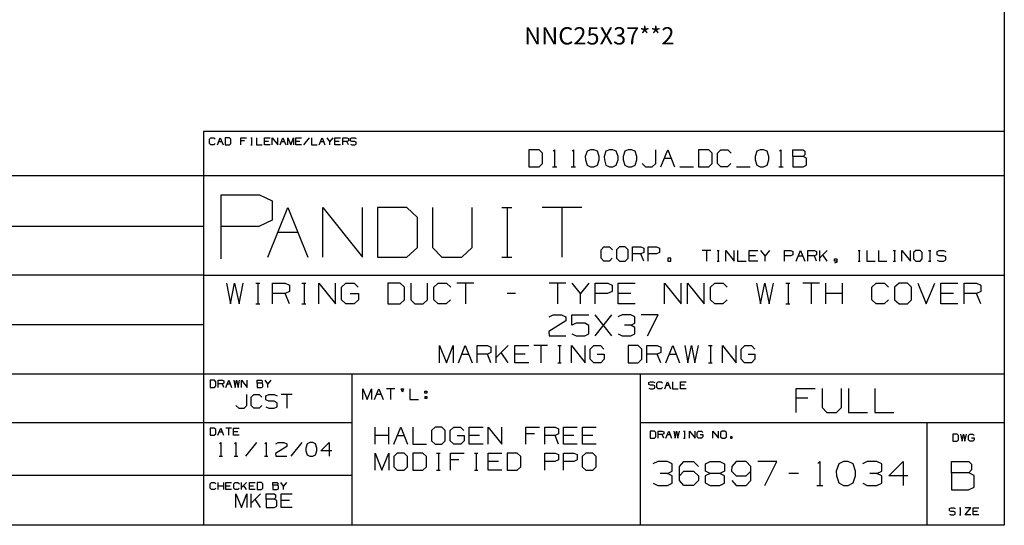
# Paper-space layout 'Layout1' of a CAD drawing. Extents: x 0.6 to 16.4, y 0.4 to 10.6.
# Drawn here: x 11.2 to 16.4, y 0.4 to 3.1 of the extents above; entities that cross this region are included whole.
import ezdxf

# ---------------------------------------------------------------- set-up
doc = ezdxf.new("R2010")
doc.units = 0
doc.header["$MEASUREMENT"] = 0
doc.layers.add('1', color=7, linetype='Continuous')
doc.styles.add('blockfont', font='simplex.shx')

psp = doc.layouts.get("Layout1")

# ---------------------------------------------------------------- linework, layer by layer
at = {"layer": '1', "color": 7, "linetype": 'Continuous'}
for p, q in [((16.369932, 10.641915), (16.369932, 0.440085)), ((16.369932, 8.393945), (16.369932, 0.440085)), ((12.205371, 2.488467), (12.205371, 0.440085)), ((16.369932, 2.488467), (12.205371, 2.488467)), ((12.236932, 2.448075), (12.244329, 2.455472)), ((12.236932, 2.425882), (12.236932, 2.448075)), ((12.244329, 2.418484), (12.236932, 2.425882)), ((12.244329, 2.455472), (12.259125, 2.455472)), ((12.258736, 2.418484), (12.244329, 2.418484)), ((12.266133, 2.425882), (12.258736, 2.418484)), ((12.259125, 2.455472), (12.266523, 2.448075)), ((12.277658, 2.418484), (12.292454, 2.455472)), ((12.285056, 2.437173), (12.299851, 2.437173)), ((12.292454, 2.455472), (12.307249, 2.418484)), ((12.340188, 2.455472), (12.318385, 2.455472)), ((12.318385, 2.455472), (12.318385, 2.418484)), ((12.318385, 2.418484), (12.340188, 2.418484)), ((12.347976, 2.448075), (12.340188, 2.455472)), ((12.340188, 2.418484), (12.347976, 2.425882)), ((12.347976, 2.425882), (12.347976, 2.448075)), ((12.399837, 2.418484), (12.399837, 2.455472)), ((12.399837, 2.455472), (12.429428, 2.455472)), ((12.418137, 2.440677), (12.399837, 2.440677)), ((12.451466, 2.455472), (12.458863, 2.455472)), ((12.451466, 2.418484), (12.458863, 2.418484)), ((12.455359, 2.455472), (12.455359, 2.418484)), ((12.48129, 2.455472), (12.48129, 2.418484)), ((12.48129, 2.418484), (12.51088, 2.418484)), ((12.522017, 2.418484), (12.522017, 2.455472)), ((12.522017, 2.455472), (12.551607, 2.455472)), ((12.544209, 2.437173), (12.522017, 2.437173)), ((12.551607, 2.418484), (12.522017, 2.418484)), ((12.562742, 2.418484), (12.562742, 2.455472)), ((12.562742, 2.455472), (12.592334, 2.418484)), ((12.592334, 2.418484), (12.592334, 2.455472)), ((12.603469, 2.418484), (12.618264, 2.455472)), ((12.610867, 2.437173), (12.625662, 2.437173)), ((12.618264, 2.455472), (12.63306, 2.418484)), ((12.644196, 2.418484), (12.644196, 2.455472)), ((12.644196, 2.455472), (12.658991, 2.418484)), ((12.658991, 2.418484), (12.673786, 2.455472)), ((12.673786, 2.455472), (12.673786, 2.418484)), ((12.684921, 2.418484), (12.684921, 2.455472)), ((12.684921, 2.455472), (12.714513, 2.455472)), ((12.707114, 2.437173), (12.684921, 2.437173)), ((12.714513, 2.418484), (12.684921, 2.418484)), ((12.755239, 2.455472), (12.725648, 2.418484)), ((12.766375, 2.455472), (12.766375, 2.418484)), ((12.766375, 2.418484), (12.795965, 2.418484)), ((12.8071, 2.418484), (12.821896, 2.455472)), ((12.814498, 2.437173), (12.829293, 2.437173)), ((12.821896, 2.455472), (12.836691, 2.418484)), ((12.862622, 2.437173), (12.847827, 2.455472)), ((12.877418, 2.455472), (12.862622, 2.437173)), ((12.862622, 2.418484), (12.862622, 2.437173)), ((12.888553, 2.418484), (12.888553, 2.455472)), ((12.888553, 2.455472), (12.918144, 2.455472)), ((12.910747, 2.437173), (12.888553, 2.437173)), ((12.918144, 2.418484), (12.888553, 2.418484)), ((12.929279, 2.418484), (12.929279, 2.455472)), ((12.929279, 2.455472), (12.951472, 2.455472)), ((12.951472, 2.437173), (12.929279, 2.437173)), ((12.951472, 2.455472), (12.95887, 2.451968)), ((12.95887, 2.440677), (12.951472, 2.437173)), ((12.95887, 2.418484), (12.951472, 2.437173)), ((12.95887, 2.451968), (12.95887, 2.440677)), ((12.969616, 2.451968), (12.977404, 2.455472)), ((12.969616, 2.440677), (12.969616, 2.451968)), ((12.977404, 2.437173), (12.969616, 2.440677)), ((12.969616, 2.421988), (12.977015, 2.418484)), ((12.977015, 2.418484), (12.992199, 2.418484)), ((12.977404, 2.455472), (12.992199, 2.455472)), ((12.992199, 2.437173), (12.977404, 2.437173)), ((12.992199, 2.455472), (12.999597, 2.451968)), ((12.999597, 2.433279), (12.992199, 2.437173)), ((12.992199, 2.418484), (12.999597, 2.422378)), ((12.999597, 2.422378), (12.999597, 2.433279)), ((13.950206, 2.393909), (13.897705, 2.393909)), ((13.897705, 2.393909), (13.897705, 2.304847)), ((13.968955, 2.376097), (13.950206, 2.393909)), ((13.968955, 2.322659), (13.968955, 2.376097)), ((14.023893, 2.386409), (14.031393, 2.393909)), ((14.031393, 2.393909), (14.031393, 2.304847)), ((14.121956, 2.386409), (14.129456, 2.393909)), ((14.129456, 2.393909), (14.129456, 2.304847)), ((14.200331, 2.385472), (14.190955, 2.358284)), ((14.190955, 2.358284), (14.191893, 2.340472)), ((14.218143, 2.393909), (14.200331, 2.385472)), ((14.235955, 2.393909), (14.218143, 2.393909)), ((14.253768, 2.385472), (14.235955, 2.393909)), ((14.263143, 2.358284), (14.253768, 2.385472)), ((14.263143, 2.340472), (14.263143, 2.358284)), ((14.298393, 2.385472), (14.289018, 2.358284)), ((14.289018, 2.358284), (14.289955, 2.340472)), ((14.316205, 2.393909), (14.298393, 2.385472)), ((14.334018, 2.393909), (14.316205, 2.393909)), ((14.35183, 2.385472), (14.334018, 2.393909)), ((14.361205, 2.358284), (14.35183, 2.385472)), ((14.361205, 2.340472), (14.361205, 2.358284)), ((14.396456, 2.385472), (14.38708, 2.358284)), ((14.38708, 2.358284), (14.388018, 2.340472)), ((14.414268, 2.393909), (14.396456, 2.385472)), ((14.43208, 2.393909), (14.414268, 2.393909)), ((14.449893, 2.385472), (14.43208, 2.393909)), ((14.459268, 2.358284), (14.449893, 2.385472)), ((14.459268, 2.340472), (14.459268, 2.358284)), ((14.55733, 2.322659), (14.55733, 2.393909)), ((14.584143, 2.304847), (14.619768, 2.393909)), ((14.619768, 2.393909), (14.655393, 2.304847)), ((14.832767, 2.393909), (14.780268, 2.393909)), ((14.780268, 2.393909), (14.780268, 2.304847)), ((14.851518, 2.376097), (14.832767, 2.393909)), ((14.851518, 2.322659), (14.851518, 2.376097)), ((14.87833, 2.376097), (14.896143, 2.393909)), ((14.87833, 2.322659), (14.87833, 2.376097)), ((14.896143, 2.393909), (14.931767, 2.393909)), ((14.931767, 2.393909), (14.94958, 2.376097)), ((15.082893, 2.385472), (15.073518, 2.358284)), ((15.073518, 2.358284), (15.074455, 2.340472)), ((15.100705, 2.393909), (15.082893, 2.385472)), ((15.118518, 2.393909), (15.100705, 2.393909)), ((15.136331, 2.385472), (15.118518, 2.393909)), ((15.145705, 2.358284), (15.136331, 2.385472)), ((15.145705, 2.340472), (15.145705, 2.358284)), ((15.200643, 2.386409), (15.208143, 2.393909)), ((15.208143, 2.393909), (15.208143, 2.304847)), ((15.27058, 2.358284), (15.27058, 2.393909)), ((15.27058, 2.393909), (15.324018, 2.393909)), ((15.324018, 2.358284), (15.27058, 2.358284)), ((15.27058, 2.358284), (15.27058, 2.304847)), ((15.324018, 2.393909), (15.332456, 2.385472)), ((15.332456, 2.367659), (15.324018, 2.358284)), ((15.340893, 2.349847), (15.324018, 2.358284)), ((15.332456, 2.385472), (15.332456, 2.367659)), ((13.897705, 2.304847), (13.950206, 2.304847)), ((13.950206, 2.304847), (13.968955, 2.322659)), ((14.020143, 2.304847), (14.042643, 2.304847)), ((14.118205, 2.304847), (14.140705, 2.304847)), ((14.191893, 2.340472), (14.200331, 2.314222)), ((14.200331, 2.314222), (14.218143, 2.304847)), ((14.218143, 2.304847), (14.235955, 2.304847)), ((14.235955, 2.304847), (14.253768, 2.314222)), ((14.253768, 2.314222), (14.263143, 2.340472)), ((14.289955, 2.340472), (14.298393, 2.314222)), ((14.298393, 2.314222), (14.316205, 2.304847)), ((14.316205, 2.304847), (14.334018, 2.304847)), ((14.334018, 2.304847), (14.35183, 2.314222)), ((14.35183, 2.314222), (14.361205, 2.340472)), ((14.388018, 2.340472), (14.396456, 2.314222)), ((14.396456, 2.314222), (14.414268, 2.304847)), ((14.414268, 2.304847), (14.43208, 2.304847)), ((14.43208, 2.304847), (14.449893, 2.314222)), ((14.449893, 2.314222), (14.459268, 2.340472)), ((14.48608, 2.322659), (14.503893, 2.304847)), ((14.503893, 2.304847), (14.538581, 2.304847)), ((14.538581, 2.304847), (14.55733, 2.322659)), ((14.601955, 2.349847), (14.637581, 2.349847)), ((14.682205, 2.304847), (14.753455, 2.304847)), ((14.780268, 2.304847), (14.832767, 2.304847)), ((14.832767, 2.304847), (14.851518, 2.322659)), ((14.896143, 2.304847), (14.87833, 2.322659)), ((14.93083, 2.304847), (14.896143, 2.304847)), ((14.948643, 2.322659), (14.93083, 2.304847)), ((14.976393, 2.304847), (15.047643, 2.304847)), ((15.074455, 2.340472), (15.082893, 2.314222)), ((15.082893, 2.314222), (15.100705, 2.304847)), ((15.100705, 2.304847), (15.118518, 2.304847)), ((15.118518, 2.304847), (15.136331, 2.314222)), ((15.136331, 2.314222), (15.145705, 2.340472)), ((15.196893, 2.304847), (15.219393, 2.304847)), ((15.27058, 2.304847), (15.32308, 2.304847)), ((15.32308, 2.304847), (15.340893, 2.313284)), ((15.340893, 2.313284), (15.340893, 2.349847)), ((12.205371, 2.257467), (6.526266, 2.257467)), ((16.369932, 2.257467), (12.205371, 2.257467)), ((12.297117, 1.826794), (12.297117, 2.159691)), ((12.297117, 2.159691), (12.496855, 2.159691)), ((12.496855, 2.159691), (12.563435, 2.128153)), ((12.563435, 2.128153), (12.563435, 2.026532)), ((12.540531, 1.834271), (12.644099, 2.093191)), ((12.644099, 2.093191), (12.747666, 1.834271)), ((12.825615, 1.834271), (12.825615, 2.093191)), ((12.825615, 2.093191), (13.032751, 1.834271)), ((13.032751, 1.834271), (13.032751, 2.093191)), ((13.263326, 2.093191), (13.1107, 2.093191)), ((13.1107, 2.093191), (13.1107, 1.834271)), ((13.317835, 2.041407), (13.263326, 2.093191)), ((13.395783, 2.093191), (13.395783, 1.886055)), ((13.60292, 1.886055), (13.60292, 2.093191)), ((13.757181, 2.093191), (13.808965, 2.093191)), ((13.784435, 2.093191), (13.784435, 1.834271)), ((14.173088, 2.093191), (13.965952, 2.093191)), ((14.06952, 2.093191), (14.06952, 1.834271)), ((12.563435, 2.026532), (12.493351, 1.994994)), ((13.317835, 1.886055), (13.317835, 2.041407)), ((12.205371, 1.994511), (6.526266, 1.994511)), ((12.493351, 1.994994), (12.297117, 1.994994)), ((12.592315, 1.965093), (12.695883, 1.965093)), ((13.263326, 1.834271), (13.317835, 1.886055)), ((13.395783, 1.886055), (13.444842, 1.834271)), ((13.548409, 1.834271), (13.60292, 1.886055)), ((14.272782, 1.873719), (14.287578, 1.888514)), ((14.272782, 1.829332), (14.272782, 1.873719)), ((14.287578, 1.888514), (14.317168, 1.888514)), ((14.317168, 1.888514), (14.331964, 1.873719)), ((14.36903, 1.888514), (14.353456, 1.873719)), ((14.353456, 1.873719), (14.353456, 1.829332)), ((14.398621, 1.888514), (14.36903, 1.888514)), ((14.413416, 1.873719), (14.398621, 1.888514)), ((14.413416, 1.829332), (14.413416, 1.873719)), ((14.435687, 1.814537), (14.435687, 1.888514)), ((14.435687, 1.888514), (14.480073, 1.888514)), ((14.480073, 1.851915), (14.435687, 1.851915)), ((14.480073, 1.888514), (14.494869, 1.881506)), ((14.494869, 1.858923), (14.480073, 1.851915)), ((14.494869, 1.814537), (14.480073, 1.851915)), ((14.494869, 1.881506), (14.494869, 1.858923)), ((14.517139, 1.814537), (14.517139, 1.888514)), ((14.517139, 1.888514), (14.561526, 1.888514)), ((14.560747, 1.851915), (14.517139, 1.851915)), ((14.576322, 1.858923), (14.560747, 1.851915)), ((14.561526, 1.888514), (14.576322, 1.881506)), ((14.576322, 1.881506), (14.576322, 1.858923)), ((14.843406, 1.87002), (14.79902, 1.87002)), ((14.821213, 1.87002), (14.821213, 1.814537)), ((14.876462, 1.87002), (14.887559, 1.87002)), ((14.882302, 1.87002), (14.882302, 1.814537)), ((14.921199, 1.814537), (14.921199, 1.87002)), ((14.921199, 1.87002), (14.965585, 1.814537)), ((14.965585, 1.814537), (14.965585, 1.87002)), ((14.982288, 1.87002), (14.982288, 1.814537)), ((15.043378, 1.814537), (15.043378, 1.87002)), ((15.043378, 1.87002), (15.087764, 1.87002)), ((15.12666, 1.84257), (15.104467, 1.87002)), ((15.148853, 1.87002), (15.12666, 1.84257)), ((15.226646, 1.814537), (15.226646, 1.87002)), ((15.226646, 1.87002), (15.259935, 1.87002)), ((15.271032, 1.847827), (15.259352, 1.84257)), ((15.259935, 1.87002), (15.271032, 1.864764)), ((15.271032, 1.864764), (15.271032, 1.847827)), ((15.287736, 1.814537), (15.309929, 1.87002)), ((15.309929, 1.87002), (15.332122, 1.814537)), ((15.348825, 1.814537), (15.348825, 1.87002)), ((15.348825, 1.87002), (15.382114, 1.87002)), ((15.382114, 1.87002), (15.393211, 1.864764)), ((15.393211, 1.847827), (15.382114, 1.84257)), ((15.393211, 1.864764), (15.393211, 1.847827)), ((15.409915, 1.814537), (15.409915, 1.87002)), ((15.448461, 1.87002), (15.409915, 1.831474)), ((15.448461, 1.814537), (15.426268, 1.847827)), ((15.609536, 1.87002), (15.620632, 1.87002)), ((15.615376, 1.87002), (15.615376, 1.814537)), ((15.654272, 1.87002), (15.654272, 1.814537)), ((15.715362, 1.87002), (15.715362, 1.814537)), ((15.792804, 1.87002), (15.803901, 1.87002)), ((15.798644, 1.87002), (15.798644, 1.814537)), ((15.837541, 1.814537), (15.837541, 1.87002)), ((15.837541, 1.87002), (15.881927, 1.814537)), ((15.881927, 1.814537), (15.881927, 1.87002)), ((15.909727, 1.87002), (15.898046, 1.858923)), ((15.898046, 1.858923), (15.898046, 1.825634)), ((15.93192, 1.87002), (15.909727, 1.87002)), ((15.943017, 1.858923), (15.93192, 1.87002)), ((15.943017, 1.825634), (15.943017, 1.858923)), ((15.976072, 1.87002), (15.987169, 1.87002)), ((15.981913, 1.87002), (15.981913, 1.814537)), ((16.020226, 1.864764), (16.031906, 1.87002)), ((16.020226, 1.847827), (16.020226, 1.864764)), ((16.031906, 1.84257), (16.020226, 1.847827)), ((16.031906, 1.87002), (16.054098, 1.87002)), ((16.054098, 1.87002), (16.065195, 1.864764)), ((13.1107, 1.834271), (13.263326, 1.834271)), ((13.444842, 1.834271), (13.548409, 1.834271)), ((13.757181, 1.834271), (13.808965, 1.834271)), ((14.287578, 1.814537), (14.272782, 1.829332)), ((14.316389, 1.814537), (14.287578, 1.814537)), ((14.331185, 1.829332), (14.316389, 1.814537)), ((14.353456, 1.829332), (14.36903, 1.814537)), ((14.36903, 1.814537), (14.398621, 1.814537)), ((14.398621, 1.814537), (14.413416, 1.829332)), ((14.635192, 1.829332), (14.620397, 1.829332)), ((14.620397, 1.829332), (14.620397, 1.814537)), ((14.620397, 1.814537), (14.635192, 1.814537)), ((14.635192, 1.814537), (14.635192, 1.829332)), ((14.876462, 1.814537), (14.887559, 1.814537)), ((14.982288, 1.814537), (15.026674, 1.814537)), ((15.076668, 1.84257), (15.043378, 1.84257)), ((15.087764, 1.814537), (15.043378, 1.814537)), ((15.12666, 1.814537), (15.12666, 1.84257)), ((15.259352, 1.84257), (15.226646, 1.84257)), ((15.298832, 1.84257), (15.321025, 1.84257)), ((15.382114, 1.84257), (15.348825, 1.84257)), ((15.393211, 1.814537), (15.382114, 1.84257)), ((15.487357, 1.814537), (15.487357, 1.825634)), ((15.487357, 1.825634), (15.498453, 1.825634)), ((15.498453, 1.814537), (15.487357, 1.814537)), ((15.498453, 1.809281), (15.487357, 1.80344)), ((15.498453, 1.825634), (15.498453, 1.809281)), ((15.609536, 1.814537), (15.620632, 1.814537)), ((15.654272, 1.814537), (15.698659, 1.814537)), ((15.715362, 1.814537), (15.759748, 1.814537)), ((15.792804, 1.814537), (15.803901, 1.814537)), ((15.898046, 1.825634), (15.909727, 1.814537)), ((15.909727, 1.814537), (15.93192, 1.814537)), ((15.93192, 1.814537), (15.943017, 1.825634)), ((15.976072, 1.814537), (15.987169, 1.814537)), ((16.020226, 1.819793), (16.031322, 1.814537)), ((16.031322, 1.814537), (16.054098, 1.814537)), ((16.054098, 1.84257), (16.031906, 1.84257)), ((16.065195, 1.83673), (16.054098, 1.84257)), ((16.054098, 1.814537), (16.065195, 1.820377)), ((16.065195, 1.820377), (16.065195, 1.83673)), ((12.205371, 1.741555), (6.526266, 1.741555)), ((12.205371, 1.741555), (16.369932, 1.741555)), ((12.325085, 1.700236), (12.34571, 1.591382)), ((12.34571, 1.591382), (12.36748, 1.700236)), ((12.36748, 1.700236), (12.390397, 1.591382)), ((12.390397, 1.591382), (12.412169, 1.700236)), ((12.477022, 1.700236), (12.498793, 1.700236)), ((12.488481, 1.700236), (12.488481, 1.591382)), ((12.564793, 1.591382), (12.564793, 1.700236)), ((12.564793, 1.700236), (12.630106, 1.700236)), ((12.630106, 1.700236), (12.651876, 1.689924)), ((12.651876, 1.689924), (12.651876, 1.656695)), ((12.71673, 1.700236), (12.738502, 1.700236)), ((12.728189, 1.700236), (12.728189, 1.591382)), ((12.804502, 1.591382), (12.804502, 1.700236)), ((12.804502, 1.700236), (12.891584, 1.591382)), ((12.891584, 1.591382), (12.891584, 1.700236)), ((12.92321, 1.678465), (12.946126, 1.700236)), ((12.946126, 1.700236), (12.988523, 1.700236)), ((12.988523, 1.700236), (13.010293, 1.678465)), ((13.22823, 1.700236), (13.164063, 1.700236)), ((13.164063, 1.700236), (13.164063, 1.591382)), ((13.251147, 1.678465), (13.22823, 1.700236)), ((13.283918, 1.700236), (13.283918, 1.613153)), ((13.371001, 1.613153), (13.371001, 1.700236)), ((13.403772, 1.678465), (13.425543, 1.700236)), ((13.425543, 1.700236), (13.469085, 1.700236)), ((13.469085, 1.700236), (13.490855, 1.678465)), ((13.61071, 1.700236), (13.523626, 1.700236)), ((13.567168, 1.700236), (13.567168, 1.591382)), ((14.090126, 1.700236), (14.003043, 1.700236)), ((14.046585, 1.700236), (14.046585, 1.591382)), ((14.166439, 1.646382), (14.122897, 1.700236)), ((14.209981, 1.700236), (14.166439, 1.646382)), ((14.242751, 1.591382), (14.242751, 1.700236)), ((14.242751, 1.700236), (14.308064, 1.700236)), ((14.308064, 1.700236), (14.329835, 1.689924)), ((14.329835, 1.689924), (14.329835, 1.656695)), ((14.362606, 1.591382), (14.362606, 1.700236)), ((14.362606, 1.700236), (14.449689, 1.700236)), ((14.602314, 1.591382), (14.602314, 1.700236)), ((14.602314, 1.700236), (14.689397, 1.591382)), ((14.689397, 1.591382), (14.689397, 1.700236)), ((14.722168, 1.591382), (14.722168, 1.700236)), ((14.722168, 1.700236), (14.809252, 1.591382)), ((14.809252, 1.591382), (14.809252, 1.700236)), ((14.842022, 1.678465), (14.863793, 1.700236)), ((14.863793, 1.700236), (14.907334, 1.700236)), ((14.907334, 1.700236), (14.929106, 1.678465)), ((15.081731, 1.700236), (15.102356, 1.591382)), ((15.102356, 1.591382), (15.124126, 1.700236)), ((15.124126, 1.700236), (15.147043, 1.591382)), ((15.147043, 1.591382), (15.168814, 1.700236)), ((15.233668, 1.700236), (15.255439, 1.700236)), ((15.245127, 1.700236), (15.245127, 1.591382)), ((15.408523, 1.700236), (15.321439, 1.700236)), ((15.364981, 1.700236), (15.364981, 1.591382)), ((15.441293, 1.591382), (15.441293, 1.700236)), ((15.528377, 1.591382), (15.528377, 1.700236)), ((15.681002, 1.678465), (15.702772, 1.700236)), ((15.702772, 1.700236), (15.746314, 1.700236)), ((15.746314, 1.700236), (15.768085, 1.678465)), ((15.822626, 1.700236), (15.799709, 1.678465)), ((15.866168, 1.700236), (15.822626, 1.700236)), ((15.887938, 1.678465), (15.866168, 1.700236)), ((15.92071, 1.700236), (15.964252, 1.591382)), ((15.964252, 1.591382), (16.007793, 1.700236)), ((16.040564, 1.591382), (16.040564, 1.700236)), ((16.040564, 1.700236), (16.127647, 1.700236)), ((16.160418, 1.591382), (16.160418, 1.700236)), ((16.160418, 1.700236), (16.225731, 1.700236)), ((16.225731, 1.700236), (16.247501, 1.689924)), ((16.247501, 1.689924), (16.247501, 1.656695)), ((12.630106, 1.646382), (12.564793, 1.646382)), ((12.651876, 1.656695), (12.630106, 1.646382)), ((12.651876, 1.591382), (12.630106, 1.646382)), ((12.92321, 1.613153), (12.92321, 1.678465)), ((12.967897, 1.646382), (13.011439, 1.646382)), ((13.011439, 1.646382), (13.011439, 1.613153)), ((13.251147, 1.613153), (13.251147, 1.678465)), ((13.403772, 1.613153), (13.403772, 1.678465)), ((13.828648, 1.646382), (13.785106, 1.646382)), ((14.166439, 1.591382), (14.166439, 1.646382)), ((14.306918, 1.646382), (14.242751, 1.646382)), ((14.329835, 1.656695), (14.306918, 1.646382)), ((14.427918, 1.646382), (14.362606, 1.646382)), ((14.842022, 1.613153), (14.842022, 1.678465)), ((15.528377, 1.646382), (15.441293, 1.646382)), ((15.681002, 1.613153), (15.681002, 1.678465)), ((15.799709, 1.678465), (15.799709, 1.613153)), ((15.887938, 1.613153), (15.887938, 1.678465)), ((16.105877, 1.646382), (16.040564, 1.646382)), ((16.225731, 1.646382), (16.160418, 1.646382)), ((16.247501, 1.656695), (16.225731, 1.646382)), ((16.247501, 1.591382), (16.225731, 1.646382)), ((12.477022, 1.591382), (12.498793, 1.591382)), ((12.71673, 1.591382), (12.738502, 1.591382)), ((12.944981, 1.591382), (12.92321, 1.613153)), ((12.989668, 1.591382), (12.944981, 1.591382)), ((13.011439, 1.613153), (12.989668, 1.591382)), ((13.164063, 1.591382), (13.22823, 1.591382)), ((13.22823, 1.591382), (13.251147, 1.613153)), ((13.283918, 1.613153), (13.304543, 1.591382)), ((13.304543, 1.591382), (13.348084, 1.591382)), ((13.348084, 1.591382), (13.371001, 1.613153)), ((13.425543, 1.591382), (13.403772, 1.613153)), ((13.467939, 1.591382), (13.425543, 1.591382)), ((13.48971, 1.613153), (13.467939, 1.591382)), ((14.449689, 1.591382), (14.362606, 1.591382)), ((14.863793, 1.591382), (14.842022, 1.613153)), ((14.906189, 1.591382), (14.863793, 1.591382)), ((14.927959, 1.613153), (14.906189, 1.591382)), ((15.233668, 1.591382), (15.255439, 1.591382)), ((15.702772, 1.591382), (15.681002, 1.613153)), ((15.745168, 1.591382), (15.702772, 1.591382)), ((15.766939, 1.613153), (15.745168, 1.591382)), ((15.799709, 1.613153), (15.822626, 1.591382)), ((15.822626, 1.591382), (15.866168, 1.591382)), ((15.866168, 1.591382), (15.887938, 1.613153)), ((16.127647, 1.591382), (16.040564, 1.591382)), ((14.089668, 1.503153), (14.001439, 1.448153)), ((14.002584, 1.524924), (14.02321, 1.535236)), ((14.02321, 1.535236), (14.067897, 1.535236)), ((14.067897, 1.535236), (14.089668, 1.524924)), ((14.089668, 1.524924), (14.089668, 1.503153)), ((14.121293, 1.481382), (14.121293, 1.535236)), ((14.121293, 1.535236), (14.209522, 1.535236)), ((14.143064, 1.491695), (14.121293, 1.481382)), ((14.187752, 1.491695), (14.143064, 1.491695)), ((14.209522, 1.480236), (14.187752, 1.491695)), ((14.242293, 1.426382), (14.329376, 1.535236)), ((14.329376, 1.426382), (14.242293, 1.535236)), ((14.382772, 1.535236), (14.361001, 1.524924)), ((14.42746, 1.535236), (14.382772, 1.535236)), ((14.44923, 1.524924), (14.42746, 1.535236)), ((14.42746, 1.481382), (14.44923, 1.491695)), ((14.44923, 1.491695), (14.44923, 1.524924)), ((14.569085, 1.535236), (14.482001, 1.535236)), ((14.514085, 1.426382), (14.569085, 1.535236)), ((12.205371, 1.483599), (6.526266, 1.483599)), ((14.001439, 1.448153), (14.002584, 1.426382)), ((14.121293, 1.436695), (14.143064, 1.426382)), ((14.187752, 1.426382), (14.209522, 1.436695)), ((14.209522, 1.436695), (14.209522, 1.480236)), ((14.362147, 1.436695), (14.382772, 1.426382)), ((14.42746, 1.481382), (14.394231, 1.481382)), ((14.44923, 1.469924), (14.42746, 1.481382)), ((14.42746, 1.426382), (14.44923, 1.436695)), ((14.44923, 1.436695), (14.44923, 1.469924)), ((14.002584, 1.426382), (14.089668, 1.426382)), ((14.143064, 1.426382), (14.187752, 1.426382)), ((14.382772, 1.426382), (14.42746, 1.426382)), ((13.433108, 1.285904), (13.433108, 1.374966)), ((13.433108, 1.374966), (13.468734, 1.285904)), ((13.468734, 1.285904), (13.504358, 1.374966)), ((13.504358, 1.374966), (13.504358, 1.285904)), ((13.531171, 1.285904), (13.566796, 1.374966)), ((13.566796, 1.374966), (13.602421, 1.285904)), ((13.629233, 1.285904), (13.629233, 1.374966)), ((13.629233, 1.374966), (13.682672, 1.374966)), ((13.682672, 1.374966), (13.700483, 1.366529)), ((13.700483, 1.339341), (13.682672, 1.330904)), ((13.700483, 1.366529), (13.700483, 1.339341)), ((13.727296, 1.285904), (13.727296, 1.374966)), ((13.789171, 1.374966), (13.727296, 1.313091)), ((13.789171, 1.285904), (13.753546, 1.339341)), ((13.825358, 1.285904), (13.825358, 1.374966)), ((13.825358, 1.374966), (13.896608, 1.374966)), ((13.994671, 1.374966), (13.923421, 1.374966)), ((13.959046, 1.374966), (13.959046, 1.285904)), ((14.047733, 1.374966), (14.065546, 1.374966)), ((14.057109, 1.374966), (14.057109, 1.285904)), ((14.119546, 1.285904), (14.119546, 1.374966)), ((14.119546, 1.374966), (14.190796, 1.285904)), ((14.190796, 1.285904), (14.190796, 1.374966)), ((14.216671, 1.357154), (14.235421, 1.374966)), ((14.216671, 1.303716), (14.216671, 1.357154)), ((14.235421, 1.374966), (14.270109, 1.374966)), ((14.270109, 1.374966), (14.287921, 1.357154)), ((14.466233, 1.374966), (14.413733, 1.374966)), ((14.413733, 1.374966), (14.413733, 1.285904)), ((14.484983, 1.357154), (14.466233, 1.374966)), ((14.484983, 1.303716), (14.484983, 1.357154)), ((14.511796, 1.285904), (14.511796, 1.374966)), ((14.511796, 1.374966), (14.565234, 1.374966)), ((14.565234, 1.374966), (14.583046, 1.366529)), ((14.583046, 1.339341), (14.565234, 1.330904)), ((14.583046, 1.366529), (14.583046, 1.339341)), ((14.609859, 1.285904), (14.645484, 1.374966)), ((14.645484, 1.374966), (14.681108, 1.285904)), ((14.707921, 1.374966), (14.724796, 1.285904)), ((14.724796, 1.285904), (14.742609, 1.374966)), ((14.742609, 1.374966), (14.761358, 1.285904)), ((14.761358, 1.285904), (14.779171, 1.374966)), ((14.832233, 1.374966), (14.850046, 1.374966)), ((14.841609, 1.374966), (14.841609, 1.285904)), ((14.904046, 1.285904), (14.904046, 1.374966)), ((14.904046, 1.374966), (14.975296, 1.285904)), ((14.975296, 1.285904), (14.975296, 1.374966)), ((15.001171, 1.357154), (15.019921, 1.374966)), ((15.001171, 1.303716), (15.001171, 1.357154)), ((15.019921, 1.374966), (15.054608, 1.374966)), ((15.054608, 1.374966), (15.072421, 1.357154)), ((13.548984, 1.330904), (13.584609, 1.330904)), ((13.682672, 1.330904), (13.629233, 1.330904)), ((13.700483, 1.285904), (13.682672, 1.330904)), ((13.878797, 1.330904), (13.825358, 1.330904)), ((13.896608, 1.285904), (13.825358, 1.285904)), ((14.047733, 1.285904), (14.065546, 1.285904)), ((14.234484, 1.285904), (14.216671, 1.303716)), ((14.271047, 1.285904), (14.234484, 1.285904)), ((14.253234, 1.330904), (14.288858, 1.330904)), ((14.288858, 1.303716), (14.271047, 1.285904)), ((14.288858, 1.330904), (14.288858, 1.303716)), ((14.413733, 1.285904), (14.466233, 1.285904)), ((14.466233, 1.285904), (14.484983, 1.303716)), ((14.565234, 1.330904), (14.511796, 1.330904)), ((14.583046, 1.285904), (14.565234, 1.330904)), ((14.627671, 1.330904), (14.663296, 1.330904)), ((14.832233, 1.285904), (14.850046, 1.285904)), ((15.018984, 1.285904), (15.001171, 1.303716)), ((15.055546, 1.285904), (15.018984, 1.285904)), ((15.037734, 1.330904), (15.073359, 1.330904)), ((15.073359, 1.303716), (15.055546, 1.285904)), ((15.073359, 1.330904), (15.073359, 1.303716)), ((6.526266, 1.227643), (12.205371, 1.227643)), ((12.205371, 1.227643), (16.369932, 1.227643)), ((12.262602, 1.194458), (12.240798, 1.194458)), ((12.240798, 1.194458), (12.240798, 1.157469)), ((12.270389, 1.18706), (12.262602, 1.194458)), ((12.270389, 1.164867), (12.270389, 1.18706)), ((12.281524, 1.157469), (12.281524, 1.194458)), ((12.281524, 1.194458), (12.303718, 1.194458)), ((12.303718, 1.194458), (12.311115, 1.190953)), ((12.311115, 1.179662), (12.303718, 1.176158)), ((12.311115, 1.190953), (12.311115, 1.179662)), ((12.32225, 1.157469), (12.337046, 1.194458)), ((12.337046, 1.194458), (12.351841, 1.157469)), ((12.362977, 1.194458), (12.369985, 1.157469)), ((12.369985, 1.157469), (12.377383, 1.194458)), ((12.377383, 1.194458), (12.38517, 1.157469)), ((12.38517, 1.157469), (12.392568, 1.194458)), ((12.403703, 1.157469), (12.403703, 1.194458)), ((12.403703, 1.194458), (12.433294, 1.157469)), ((12.433294, 1.157469), (12.433294, 1.194458)), ((12.485156, 1.179662), (12.485156, 1.194458)), ((12.485156, 1.194458), (12.507349, 1.194458)), ((12.507349, 1.179662), (12.485156, 1.179662)), ((12.485156, 1.179662), (12.485156, 1.157469)), ((12.507349, 1.194458), (12.510853, 1.190953)), ((12.510853, 1.183556), (12.507349, 1.179662)), ((12.514358, 1.176158), (12.507349, 1.179662)), ((12.510853, 1.190953), (12.510853, 1.183556)), ((12.540677, 1.176158), (12.525882, 1.194458)), ((12.555472, 1.194458), (12.540677, 1.176158)), ((12.977928, 0.440085), (12.977928, 1.227643)), ((14.476377, 1.227643), (14.476377, 0.440085)), ((14.521979, 1.183621), (14.529767, 1.187125)), ((14.521979, 1.17233), (14.521979, 1.183621)), ((14.529767, 1.187125), (14.544562, 1.187125)), ((14.544562, 1.187125), (14.55196, 1.183621)), ((14.563095, 1.179727), (14.570493, 1.187125)), ((14.563095, 1.157534), (14.563095, 1.179727)), ((14.570493, 1.187125), (14.585288, 1.187125)), ((14.585288, 1.187125), (14.592687, 1.179727)), ((14.603822, 1.150137), (14.618617, 1.187125)), ((14.618617, 1.187125), (14.633412, 1.150137)), ((14.644548, 1.187125), (14.644548, 1.150137)), ((14.685274, 1.150137), (14.685274, 1.187125)), ((14.685274, 1.187125), (14.714865, 1.187125)), ((12.240798, 1.157469), (12.262602, 1.157469)), ((12.262602, 1.157469), (12.270389, 1.164867)), ((12.303718, 1.176158), (12.281524, 1.176158)), ((12.311115, 1.157469), (12.303718, 1.176158)), ((12.329648, 1.176158), (12.344443, 1.176158)), ((12.485156, 1.157469), (12.50696, 1.157469)), ((12.50696, 1.157469), (12.514358, 1.160973)), ((12.514358, 1.160973), (12.514358, 1.176158)), ((12.540677, 1.157469), (12.540677, 1.176158)), ((13.034284, 1.093926), (13.034284, 1.149409)), ((13.034284, 1.149409), (13.056478, 1.093926)), ((13.056478, 1.093926), (13.078671, 1.149409)), ((13.078671, 1.149409), (13.078671, 1.093926)), ((13.095373, 1.093926), (13.117567, 1.149409)), ((13.117567, 1.149409), (13.13976, 1.093926)), ((13.20085, 1.149409), (13.156463, 1.149409)), ((13.178657, 1.149409), (13.178657, 1.093926)), ((13.239745, 1.133056), (13.233905, 1.149409)), ((13.233905, 1.149409), (13.245002, 1.149409)), ((13.245002, 1.149409), (13.239745, 1.133056)), ((13.278642, 1.149409), (13.278642, 1.093926)), ((13.356084, 1.127216), (13.356084, 1.138312)), ((13.356084, 1.138312), (13.367181, 1.138312)), ((13.367181, 1.127216), (13.356084, 1.127216)), ((13.367181, 1.138312), (13.367181, 1.127216)), ((14.529767, 1.168826), (14.521979, 1.17233)), ((14.521979, 1.153641), (14.529377, 1.150137)), ((14.529377, 1.150137), (14.544562, 1.150137)), ((14.544562, 1.168826), (14.529767, 1.168826)), ((14.55196, 1.164932), (14.544562, 1.168826)), ((14.544562, 1.150137), (14.55196, 1.15403)), ((14.55196, 1.15403), (14.55196, 1.164932)), ((14.570493, 1.150137), (14.563095, 1.157534)), ((14.584899, 1.150137), (14.570493, 1.150137)), ((14.592297, 1.157534), (14.584899, 1.150137)), ((14.611219, 1.168826), (14.626015, 1.168826)), ((14.644548, 1.150137), (14.674139, 1.150137)), ((14.707467, 1.168826), (14.685274, 1.168826)), ((14.714865, 1.150137), (14.685274, 1.150137)), ((15.287329, 1.027735), (15.287329, 1.151433)), ((15.287329, 1.151433), (15.386287, 1.151433)), ((15.423526, 1.151433), (15.423526, 1.052474)), ((15.522485, 1.052474), (15.522485, 1.151433)), ((15.559724, 1.151433), (15.559724, 1.027735)), ((15.695922, 1.151433), (15.695922, 1.027735)), ((12.431132, 1.063485), (12.431132, 1.120485)), ((12.452582, 1.106235), (12.466832, 1.120485)), ((12.452582, 1.063485), (12.452582, 1.106235)), ((12.466832, 1.120485), (12.495333, 1.120485)), ((12.495333, 1.120485), (12.509583, 1.106235)), ((12.530283, 1.113735), (12.545282, 1.120485)), ((12.530283, 1.091985), (12.530283, 1.113735)), ((12.545282, 1.085235), (12.530283, 1.091985)), ((12.545282, 1.120485), (12.573783, 1.120485)), ((12.573783, 1.085235), (12.545282, 1.085235)), ((12.573783, 1.120485), (12.588033, 1.113735)), ((12.588033, 1.077735), (12.573783, 1.085235)), ((12.588033, 1.056735), (12.588033, 1.077735)), ((12.666483, 1.120485), (12.609483, 1.120485)), ((12.637982, 1.120485), (12.637982, 1.049235)), ((13.10647, 1.121959), (13.128663, 1.121959)), ((13.278642, 1.093926), (13.323029, 1.093926)), ((13.356084, 1.110863), (13.356084, 1.099766)), ((13.356084, 1.110863), (13.367181, 1.110863)), ((13.367181, 1.099766), (13.356084, 1.099766)), ((13.367181, 1.110863), (13.367181, 1.099766)), ((15.348526, 1.101954), (15.287329, 1.101954)), ((12.374132, 1.063485), (12.388383, 1.049235)), ((12.388383, 1.049235), (12.416133, 1.049235)), ((12.416133, 1.049235), (12.431132, 1.063485)), ((12.466832, 1.049235), (12.452582, 1.063485)), ((12.494582, 1.049235), (12.466832, 1.049235)), ((12.508833, 1.063485), (12.494582, 1.049235)), ((12.530283, 1.055985), (12.544533, 1.049235)), ((12.544533, 1.049235), (12.573783, 1.049235)), ((12.573783, 1.049235), (12.588033, 1.056735)), ((15.423526, 1.052474), (15.446963, 1.027735)), ((15.446963, 1.027735), (15.496443, 1.027735)), ((15.496443, 1.027735), (15.522485, 1.052474)), ((15.559724, 1.027735), (15.658683, 1.027735)), ((15.695922, 1.027735), (15.794881, 1.027735)), ((6.526266, 0.974686), (12.205371, 0.974686)), ((12.205371, 0.974686), (12.977928, 0.974686)), ((14.476377, 0.974686), (16.369932, 0.974686)), ((15.967458, 0.974686), (15.967458, 0.440085)), ((12.261566, 0.945159), (12.239762, 0.945159)), ((12.239762, 0.945159), (12.239762, 0.90817)), ((12.269353, 0.937761), (12.261566, 0.945159)), ((12.269353, 0.915568), (12.269353, 0.937761)), ((12.280488, 0.90817), (12.295283, 0.945159)), ((12.287886, 0.926859), (12.302681, 0.926859)), ((12.295283, 0.945159), (12.310079, 0.90817)), ((12.350805, 0.945159), (12.321215, 0.945159)), ((12.33601, 0.945159), (12.33601, 0.90817)), ((12.361941, 0.90817), (12.361941, 0.945159)), ((12.361941, 0.945159), (12.391532, 0.945159)), ((12.384134, 0.926859), (12.361941, 0.926859)), ((13.097466, 0.862097), (13.097466, 0.95116)), ((13.168715, 0.862097), (13.168715, 0.95116)), ((13.195528, 0.862097), (13.231153, 0.95116)), ((13.231153, 0.95116), (13.266778, 0.862097)), ((13.293591, 0.95116), (13.293591, 0.862097)), ((13.409466, 0.95116), (13.390716, 0.933347)), ((13.390716, 0.933347), (13.390716, 0.87991)), ((13.44509, 0.95116), (13.409466, 0.95116)), ((13.462903, 0.933347), (13.44509, 0.95116)), ((13.462903, 0.87991), (13.462903, 0.933347)), ((13.488778, 0.933347), (13.507528, 0.95116)), ((13.488778, 0.87991), (13.488778, 0.933347)), ((13.507528, 0.95116), (13.542215, 0.95116)), ((13.542215, 0.95116), (13.560028, 0.933347)), ((13.587778, 0.862097), (13.587778, 0.95116)), ((13.587778, 0.95116), (13.659028, 0.95116)), ((13.685841, 0.862097), (13.685841, 0.95116)), ((13.685841, 0.95116), (13.757091, 0.862097)), ((13.757091, 0.862097), (13.757091, 0.95116)), ((13.881966, 0.862097), (13.881966, 0.95116)), ((13.881966, 0.95116), (13.953216, 0.95116)), ((13.980028, 0.862097), (13.980028, 0.95116)), ((13.980028, 0.95116), (14.033465, 0.95116)), ((14.033465, 0.95116), (14.051278, 0.942722)), ((14.051278, 0.942722), (14.051278, 0.915535)), ((14.078091, 0.862097), (14.078091, 0.95116)), ((14.078091, 0.95116), (14.149341, 0.95116)), ((14.176153, 0.862097), (14.176153, 0.95116)), ((14.176153, 0.95116), (14.247403, 0.95116)), ((14.550309, 0.930494), (14.528505, 0.930494)), ((14.528505, 0.930494), (14.528505, 0.893506)), ((14.558096, 0.923097), (14.550309, 0.930494)), ((14.558096, 0.900904), (14.558096, 0.923097)), ((14.569232, 0.893506), (14.569232, 0.930494)), ((14.569232, 0.930494), (14.591425, 0.930494)), ((14.591425, 0.930494), (14.598823, 0.92699)), ((14.598823, 0.92699), (14.598823, 0.915699)), ((14.609959, 0.893506), (14.624754, 0.930494)), ((14.624754, 0.930494), (14.639549, 0.893506)), ((14.650684, 0.930494), (14.657693, 0.893506)), ((14.657693, 0.893506), (14.665091, 0.930494)), ((14.665091, 0.930494), (14.672877, 0.893506)), ((14.672877, 0.893506), (14.680275, 0.930494)), ((14.702312, 0.930494), (14.70971, 0.930494)), ((14.706206, 0.930494), (14.706206, 0.893506)), ((14.732137, 0.893506), (14.732137, 0.930494)), ((14.732137, 0.930494), (14.761728, 0.893506)), ((14.761728, 0.893506), (14.761728, 0.930494)), ((14.772474, 0.923097), (14.780261, 0.930494)), ((14.772474, 0.900904), (14.772474, 0.923097)), ((14.780261, 0.930494), (14.794667, 0.930494)), ((14.794667, 0.930494), (14.802065, 0.923097)), ((14.854316, 0.893506), (14.854316, 0.930494)), ((14.854316, 0.930494), (14.883907, 0.893506)), ((14.883907, 0.893506), (14.883907, 0.930494)), ((14.90244, 0.930494), (14.894653, 0.923097)), ((14.894653, 0.923097), (14.894653, 0.900904)), ((14.917235, 0.930494), (14.90244, 0.930494)), ((14.924633, 0.923097), (14.917235, 0.930494)), ((14.924633, 0.900904), (14.924633, 0.923097)), ((12.239762, 0.90817), (12.261566, 0.90817)), ((12.261566, 0.90817), (12.269353, 0.915568)), ((12.289733, 0.864485), (12.295732, 0.870485)), ((12.295732, 0.870485), (12.295732, 0.799235)), ((12.391532, 0.90817), (12.361941, 0.90817)), ((12.368182, 0.864485), (12.374183, 0.870485)), ((12.374183, 0.870485), (12.374183, 0.799235)), ((12.481133, 0.870485), (12.424132, 0.799235)), ((12.525083, 0.864485), (12.531082, 0.870485)), ((12.531082, 0.870485), (12.531082, 0.799235)), ((12.581033, 0.863735), (12.594533, 0.870485)), ((12.594533, 0.870485), (12.623782, 0.870485)), ((12.623782, 0.870485), (12.638033, 0.863735)), ((12.716482, 0.870485), (12.659483, 0.799235)), ((12.758932, 0.870485), (12.744682, 0.863735)), ((12.773183, 0.870485), (12.758932, 0.870485)), ((12.787433, 0.863735), (12.773183, 0.870485)), ((12.816382, 0.827735), (12.859133, 0.870485)), ((12.859133, 0.870485), (12.859133, 0.799235)), ((13.168715, 0.907097), (13.097466, 0.907097)), ((13.213341, 0.907097), (13.248965, 0.907097)), ((13.390716, 0.87991), (13.409466, 0.862097)), ((13.44509, 0.862097), (13.462903, 0.87991)), ((13.506591, 0.862097), (13.488778, 0.87991)), ((13.52534, 0.907097), (13.560966, 0.907097)), ((13.560966, 0.87991), (13.543153, 0.862097)), ((13.560966, 0.907097), (13.560966, 0.87991)), ((13.641215, 0.907097), (13.587778, 0.907097)), ((13.926028, 0.915535), (13.881966, 0.915535)), ((14.033465, 0.907097), (13.980028, 0.907097)), ((14.051278, 0.915535), (14.033465, 0.907097)), ((14.051278, 0.862097), (14.033465, 0.907097)), ((14.131528, 0.907097), (14.078091, 0.907097)), ((14.22959, 0.907097), (14.176153, 0.907097)), ((14.528505, 0.893506), (14.550309, 0.893506)), ((14.550309, 0.893506), (14.558096, 0.900904)), ((14.591425, 0.912195), (14.569232, 0.912195)), ((14.598823, 0.915699), (14.591425, 0.912195)), ((14.598823, 0.893506), (14.591425, 0.912195)), ((14.617356, 0.912195), (14.632152, 0.912195)), ((14.702312, 0.893506), (14.70971, 0.893506)), ((14.779872, 0.893506), (14.772474, 0.900904)), ((14.795056, 0.893506), (14.779872, 0.893506)), ((14.787659, 0.912195), (14.802454, 0.912195)), ((14.802454, 0.900904), (14.795056, 0.893506)), ((14.802454, 0.912195), (14.802454, 0.900904)), ((14.894653, 0.900904), (14.90244, 0.893506)), ((14.90244, 0.893506), (14.917235, 0.893506)), ((14.917235, 0.893506), (14.924633, 0.900904)), ((14.954068, 0.900904), (14.946671, 0.900904)), ((14.946671, 0.900904), (14.946671, 0.893506)), ((14.946671, 0.893506), (14.954068, 0.893506)), ((14.954068, 0.893506), (14.954068, 0.900904)), ((16.12406, 0.913997), (16.102257, 0.913997)), ((16.102257, 0.913997), (16.102257, 0.877008)), ((16.102257, 0.877008), (16.12406, 0.877008)), ((16.131847, 0.906599), (16.12406, 0.913997)), ((16.12406, 0.877008), (16.131847, 0.884406)), ((16.131847, 0.884406), (16.131847, 0.906599)), ((16.142982, 0.913997), (16.14999, 0.877008)), ((16.14999, 0.877008), (16.157389, 0.913997)), ((16.157389, 0.913997), (16.165174, 0.877008)), ((16.165174, 0.877008), (16.172573, 0.913997)), ((16.183319, 0.906599), (16.191107, 0.913997)), ((16.183319, 0.884406), (16.183319, 0.906599)), ((16.190718, 0.877008), (16.183319, 0.884406)), ((16.205902, 0.877008), (16.190718, 0.877008)), ((16.191107, 0.913997), (16.205513, 0.913997)), ((16.198503, 0.895697), (16.213299, 0.895697)), ((16.205513, 0.913997), (16.21291, 0.906599)), ((16.213299, 0.884406), (16.205902, 0.877008)), ((16.213299, 0.895697), (16.213299, 0.884406)), ((12.638033, 0.849485), (12.580282, 0.813485)), ((12.638033, 0.863735), (12.638033, 0.849485)), ((12.744682, 0.863735), (12.737183, 0.841985)), ((12.737183, 0.841985), (12.737932, 0.827735)), ((12.737932, 0.827735), (12.744682, 0.806735)), ((12.794932, 0.841985), (12.787433, 0.863735)), ((12.787433, 0.806735), (12.794932, 0.827735)), ((12.794932, 0.827735), (12.794932, 0.841985)), ((12.873383, 0.827735), (12.816382, 0.827735)), ((13.293591, 0.862097), (13.364841, 0.862097)), ((13.409466, 0.862097), (13.44509, 0.862097)), ((13.543153, 0.862097), (13.506591, 0.862097)), ((13.659028, 0.862097), (13.587778, 0.862097)), ((14.149341, 0.862097), (14.078091, 0.862097)), ((14.247403, 0.862097), (14.176153, 0.862097)), ((12.286733, 0.799235), (12.304732, 0.799235)), ((12.365183, 0.799235), (12.383183, 0.799235)), ((12.522082, 0.799235), (12.540083, 0.799235)), ((12.580282, 0.813485), (12.581033, 0.799235)), ((12.581033, 0.799235), (12.638033, 0.799235)), ((12.744682, 0.806735), (12.758932, 0.799235)), ((12.758932, 0.799235), (12.773183, 0.799235)), ((12.773183, 0.799235), (12.787433, 0.806735)), ((13.097466, 0.727097), (13.097466, 0.81616)), ((13.097466, 0.81616), (13.13309, 0.727097)), ((13.13309, 0.727097), (13.168715, 0.81616)), ((13.168715, 0.81616), (13.168715, 0.727097)), ((13.213341, 0.81616), (13.194591, 0.798347)), ((13.194591, 0.798347), (13.194591, 0.74491)), ((13.248965, 0.81616), (13.213341, 0.81616)), ((13.266778, 0.798347), (13.248965, 0.81616)), ((13.266778, 0.74491), (13.266778, 0.798347)), ((13.34609, 0.81616), (13.293591, 0.81616)), ((13.293591, 0.81616), (13.293591, 0.727097)), ((13.364841, 0.798347), (13.34609, 0.81616)), ((13.364841, 0.74491), (13.364841, 0.798347)), ((13.417903, 0.81616), (13.435716, 0.81616)), ((13.427278, 0.81616), (13.427278, 0.727097)), ((13.489716, 0.727097), (13.489716, 0.81616)), ((13.489716, 0.81616), (13.560966, 0.81616)), ((13.533778, 0.780535), (13.489716, 0.780535)), ((13.614028, 0.81616), (13.631841, 0.81616)), ((13.623403, 0.81616), (13.623403, 0.727097)), ((13.685841, 0.727097), (13.685841, 0.81616)), ((13.685841, 0.81616), (13.757091, 0.81616)), ((13.739278, 0.772097), (13.685841, 0.772097)), ((13.836403, 0.81616), (13.783903, 0.81616)), ((13.783903, 0.81616), (13.783903, 0.727097)), ((13.855153, 0.798347), (13.836403, 0.81616)), ((13.855153, 0.74491), (13.855153, 0.798347)), ((13.980028, 0.727097), (13.980028, 0.81616)), ((13.980028, 0.81616), (14.033465, 0.81616)), ((14.032528, 0.772097), (13.980028, 0.772097)), ((14.051278, 0.780535), (14.032528, 0.772097)), ((14.033465, 0.81616), (14.051278, 0.807722)), ((14.051278, 0.807722), (14.051278, 0.780535)), ((14.078091, 0.727097), (14.078091, 0.81616)), ((14.078091, 0.81616), (14.131528, 0.81616)), ((14.13059, 0.772097), (14.078091, 0.772097)), ((14.149341, 0.780535), (14.13059, 0.772097)), ((14.131528, 0.81616), (14.149341, 0.807722)), ((14.149341, 0.807722), (14.149341, 0.780535)), ((14.193965, 0.81616), (14.175216, 0.798347)), ((14.175216, 0.798347), (14.175216, 0.74491)), ((14.22959, 0.81616), (14.193965, 0.81616)), ((14.247403, 0.798347), (14.22959, 0.81616)), ((14.247403, 0.74491), (14.247403, 0.798347)), ((14.567311, 0.77134), (14.542572, 0.759621)), ((14.618093, 0.77134), (14.567311, 0.77134)), ((14.642832, 0.759621), (14.618093, 0.77134)), ((14.680072, 0.7466), (14.703509, 0.77134)), ((14.703509, 0.77134), (14.754291, 0.77134)), ((14.754291, 0.77134), (14.77903, 0.7466)), ((14.81627, 0.759621), (14.839707, 0.77134)), ((14.839707, 0.77134), (14.890489, 0.77134)), ((14.890489, 0.77134), (14.915228, 0.759621)), ((14.975905, 0.77134), (14.952468, 0.7466)), ((15.026687, 0.77134), (14.975905, 0.77134)), ((15.051426, 0.7466), (15.026687, 0.77134)), ((15.187624, 0.77134), (15.088665, 0.77134)), ((15.125124, 0.647642), (15.187624, 0.77134)), ((15.400124, 0.760923), (15.410541, 0.77134)), ((15.410541, 0.77134), (15.410541, 0.647642)), ((15.533717, 0.77134), (15.508978, 0.759621)), ((15.558457, 0.77134), (15.533717, 0.77134)), ((15.583197, 0.759621), (15.558457, 0.77134)), ((15.656895, 0.77134), (15.632155, 0.759621)), ((15.707676, 0.77134), (15.656895, 0.77134)), ((15.732415, 0.759621), (15.707676, 0.77134)), ((15.769655, 0.697121), (15.843874, 0.77134)), ((15.843874, 0.77134), (15.843874, 0.647642)), ((16.096111, 0.713562), (16.096111, 0.772744)), ((16.096111, 0.772744), (16.184883, 0.772744)), ((16.184883, 0.772744), (16.1989, 0.758727)), ((13.194591, 0.74491), (13.213341, 0.727097)), ((13.213341, 0.727097), (13.248965, 0.727097)), ((13.248965, 0.727097), (13.266778, 0.74491)), ((13.293591, 0.727097), (13.34609, 0.727097)), ((13.34609, 0.727097), (13.364841, 0.74491)), ((13.417903, 0.727097), (13.435716, 0.727097)), ((13.614028, 0.727097), (13.631841, 0.727097)), ((13.757091, 0.727097), (13.685841, 0.727097)), ((13.783903, 0.727097), (13.836403, 0.727097)), ((13.836403, 0.727097), (13.855153, 0.74491)), ((14.175216, 0.74491), (14.193965, 0.727097)), ((14.193965, 0.727097), (14.22959, 0.727097)), ((14.22959, 0.727097), (14.247403, 0.74491)), ((14.618093, 0.710142), (14.642832, 0.721861)), ((14.642832, 0.721861), (14.642832, 0.759621)), ((14.680072, 0.672381), (14.680072, 0.7466)), ((14.680072, 0.697121), (14.703509, 0.721861)), ((14.703509, 0.721861), (14.754291, 0.721861)), ((14.754291, 0.721861), (14.77903, 0.697121)), ((14.81627, 0.721861), (14.81627, 0.759621)), ((14.839707, 0.710142), (14.81627, 0.721861)), ((14.915228, 0.721861), (14.890489, 0.710142)), ((14.915228, 0.759621), (14.915228, 0.721861)), ((14.952468, 0.7466), (14.951165, 0.721861)), ((14.951165, 0.721861), (14.975905, 0.697121)), ((15.026687, 0.697121), (15.051426, 0.721861)), ((15.051426, 0.672381), (15.051426, 0.7466)), ((15.508978, 0.759621), (15.495957, 0.721861)), ((15.495957, 0.721861), (15.497259, 0.697121)), ((15.596217, 0.721861), (15.583197, 0.759621)), ((15.596217, 0.697121), (15.596217, 0.721861)), ((15.707676, 0.710142), (15.732415, 0.721861)), ((15.732415, 0.721861), (15.732415, 0.759621)), ((16.1989, 0.729136), (16.184883, 0.713562)), ((16.1989, 0.758727), (16.1989, 0.729136)), ((6.526266, 0.70173), (12.977928, 0.70173)), ((14.618093, 0.710142), (14.580332, 0.710142)), ((14.642832, 0.697121), (14.618093, 0.710142)), ((14.642832, 0.659361), (14.642832, 0.697121)), ((14.703509, 0.647642), (14.680072, 0.672381)), ((14.77903, 0.672381), (14.754291, 0.647642)), ((14.77903, 0.697121), (14.77903, 0.672381)), ((14.839707, 0.710142), (14.814967, 0.697121)), ((14.814967, 0.697121), (14.814967, 0.660663)), ((14.890489, 0.710142), (14.839707, 0.710142)), ((14.915228, 0.697121), (14.890489, 0.710142)), ((14.915228, 0.659361), (14.915228, 0.697121)), ((14.952468, 0.672381), (14.975905, 0.647642)), ((14.975905, 0.697121), (15.026687, 0.697121)), ((15.026687, 0.647642), (15.051426, 0.672381)), ((15.299082, 0.710142), (15.249603, 0.710142)), ((15.497259, 0.697121), (15.508978, 0.660663)), ((15.583197, 0.660663), (15.596217, 0.697121)), ((15.707676, 0.710142), (15.669915, 0.710142)), ((15.732415, 0.697121), (15.707676, 0.710142)), ((15.732415, 0.659361), (15.732415, 0.697121)), ((15.868613, 0.697121), (15.769655, 0.697121)), ((16.184883, 0.713562), (16.096111, 0.713562)), ((16.096111, 0.713562), (16.096111, 0.62479)), ((16.212917, 0.699545), (16.184883, 0.713562)), ((16.212917, 0.638806), (16.212917, 0.699545)), ((12.240399, 0.655467), (12.247797, 0.662865)), ((12.240399, 0.633274), (12.240399, 0.655467)), ((12.247797, 0.625876), (12.240399, 0.633274)), ((12.247797, 0.662865), (12.262592, 0.662865)), ((12.262203, 0.625876), (12.247797, 0.625876)), ((12.269601, 0.633274), (12.262203, 0.625876)), ((12.262592, 0.662865), (12.26999, 0.655467)), ((12.281125, 0.625876), (12.281125, 0.662865)), ((12.310717, 0.644565), (12.281125, 0.644565)), ((12.310717, 0.625876), (12.310717, 0.662865)), ((12.321852, 0.625876), (12.321852, 0.662865)), ((12.321852, 0.662865), (12.351442, 0.662865)), ((12.344045, 0.644565), (12.321852, 0.644565)), ((12.351442, 0.625876), (12.321852, 0.625876)), ((12.362578, 0.655467), (12.369976, 0.662865)), ((12.362578, 0.633274), (12.362578, 0.655467)), ((12.369976, 0.625876), (12.362578, 0.633274)), ((12.369976, 0.662865), (12.384771, 0.662865)), ((12.384382, 0.625876), (12.369976, 0.625876)), ((12.39178, 0.633274), (12.384382, 0.625876)), ((12.384771, 0.662865), (12.392169, 0.655467)), ((12.403304, 0.625876), (12.403304, 0.662865)), ((12.429002, 0.662865), (12.403304, 0.637168)), ((12.429002, 0.625876), (12.414207, 0.64807)), ((12.444031, 0.625876), (12.444031, 0.662865)), ((12.444031, 0.662865), (12.473621, 0.662865)), ((12.466224, 0.644565), (12.444031, 0.644565)), ((12.473621, 0.625876), (12.444031, 0.625876)), ((12.506561, 0.662865), (12.484757, 0.662865)), ((12.484757, 0.662865), (12.484757, 0.625876)), ((12.484757, 0.625876), (12.506561, 0.625876)), ((12.514348, 0.655467), (12.506561, 0.662865)), ((12.506561, 0.625876), (12.514348, 0.633274)), ((12.514348, 0.633274), (12.514348, 0.655467)), ((12.56621, 0.64807), (12.56621, 0.662865)), ((12.56621, 0.662865), (12.588403, 0.662865)), ((12.588403, 0.64807), (12.56621, 0.64807)), ((12.56621, 0.64807), (12.56621, 0.625876)), ((12.56621, 0.625876), (12.588014, 0.625876)), ((12.588014, 0.625876), (12.595411, 0.629381)), ((12.588403, 0.662865), (12.591907, 0.659361)), ((12.591907, 0.651963), (12.588403, 0.64807)), ((12.595411, 0.644565), (12.588403, 0.64807)), ((12.591907, 0.659361), (12.591907, 0.651963)), ((12.595411, 0.629381), (12.595411, 0.644565)), ((12.621732, 0.644565), (12.606936, 0.662865)), ((12.636527, 0.662865), (12.621732, 0.644565)), ((12.621732, 0.625876), (12.621732, 0.644565)), ((14.543874, 0.659361), (14.567311, 0.647642)), ((14.567311, 0.647642), (14.618093, 0.647642)), ((14.618093, 0.647642), (14.642832, 0.659361)), ((14.754291, 0.647642), (14.703509, 0.647642)), ((14.814967, 0.660663), (14.839707, 0.647642)), ((14.839707, 0.647642), (14.890489, 0.647642)), ((14.890489, 0.647642), (14.915228, 0.659361)), ((14.975905, 0.647642), (15.026687, 0.647642)), ((15.394916, 0.647642), (15.426166, 0.647642)), ((15.508978, 0.660663), (15.533717, 0.647642)), ((15.533717, 0.647642), (15.558457, 0.647642)), ((15.558457, 0.647642), (15.583197, 0.660663)), ((15.633457, 0.659361), (15.656895, 0.647642)), ((15.656895, 0.647642), (15.707676, 0.647642)), ((15.707676, 0.647642), (15.732415, 0.659361)), ((16.096111, 0.62479), (16.183327, 0.62479)), ((16.183327, 0.62479), (16.212917, 0.638806)), ((12.374132, 0.533322), (12.374132, 0.604572)), ((12.374132, 0.604572), (12.402633, 0.533322)), ((12.402633, 0.533322), (12.431132, 0.604572)), ((12.431132, 0.604572), (12.431132, 0.533322)), ((12.452582, 0.533322), (12.452582, 0.604572)), ((12.502083, 0.604572), (12.452582, 0.555072)), ((12.502083, 0.533322), (12.473582, 0.576072)), ((12.531033, 0.576072), (12.531033, 0.604572)), ((12.531033, 0.604572), (12.573783, 0.604572)), ((12.573783, 0.576072), (12.531033, 0.576072)), ((12.531033, 0.576072), (12.531033, 0.533322)), ((12.573783, 0.604572), (12.580532, 0.597822)), ((12.580532, 0.583572), (12.573783, 0.576072)), ((12.587282, 0.569322), (12.573783, 0.576072)), ((12.580532, 0.597822), (12.580532, 0.583572)), ((12.587282, 0.540072), (12.587282, 0.569322)), ((12.609483, 0.533322), (12.609483, 0.604572)), ((12.609483, 0.604572), (12.666483, 0.604572)), ((12.652232, 0.569322), (12.609483, 0.569322)), ((12.531033, 0.533322), (12.573032, 0.533322)), ((12.573032, 0.533322), (12.587282, 0.540072)), ((12.666483, 0.533322), (12.609483, 0.533322)), ((16.085169, 0.527379), (16.092957, 0.530883)), ((16.085169, 0.516088), (16.085169, 0.527379)), ((16.092957, 0.512584), (16.085169, 0.516088)), ((16.092957, 0.530883), (16.107752, 0.530883)), ((16.107752, 0.512584), (16.092957, 0.512584)), ((16.107752, 0.530883), (16.11515, 0.527379)), ((16.11515, 0.50869), (16.107752, 0.512584)), ((16.137188, 0.530883), (16.144585, 0.530883)), ((16.141081, 0.530883), (16.141081, 0.493895)), ((16.167011, 0.493895), (16.196602, 0.530883)), ((16.196602, 0.530883), (16.167011, 0.530883)), ((16.207737, 0.493895), (16.207737, 0.530883)), ((16.207737, 0.530883), (16.237329, 0.530883)), ((16.229931, 0.512584), (16.207737, 0.512584)), ((16.085169, 0.497399), (16.092567, 0.493895)), ((16.092567, 0.493895), (16.107752, 0.493895)), ((16.107752, 0.493895), (16.11515, 0.497788)), ((16.11515, 0.497788), (16.11515, 0.50869)), ((16.137188, 0.493895), (16.144585, 0.493895)), ((16.196602, 0.493895), (16.167011, 0.493895)), ((16.237329, 0.493895), (16.207737, 0.493895)), ((16.369932, 0.440085), (0.633067, 0.440085))]:
    psp.add_line(p, q, dxfattribs=at)

# ---------------------------------------------------------------- texts
at = {"layer": '1', "color": 7, "linetype": 'Continuous', "insert": (13.872817, 2.941187), "char_height": 0.09, "attachment_point": 7, "line_spacing_factor": 0.903614, "style": 'blockfont'}
psp.add_mtext('\\W01.000;\\Fsimplex.shx;NNC25X37**2', dxfattribs=at)

doc.saveas('drawing.dxf')
